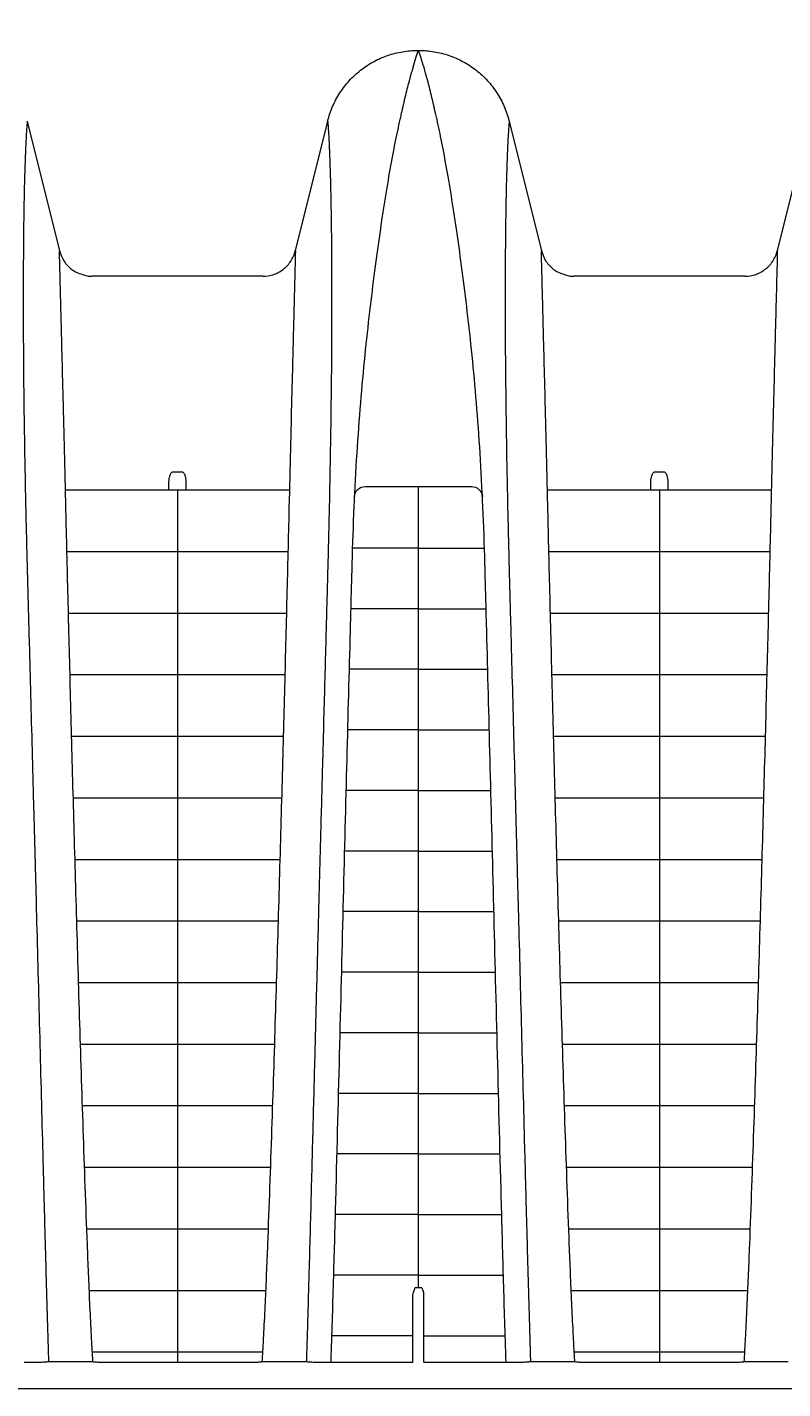
# Model space of a CAD drawing. Units: inches. Extents: x 19 to 233, y 10 to 319.
# Drawn here: x 48 to 57, y 51 to 67 of the extents above; entities that cross this region are included whole.
import ezdxf

# ---------------------------------------------------------------- set-up
doc = ezdxf.new("R2010")
doc.units = ezdxf.units.IN
doc.header["$MEASUREMENT"] = 0
doc.layers.add('Dimensions', color=7, linetype='Continuous')
doc.styles.get("Standard").update_dxf_attribs({"font": 'arial.ttf'})
doc.dimstyles.new('Civil-Metric', dxfattribs={"dimscale": 0, "dimtxt": 0.125, "dimasz": 2.75, "dimexe": 0.1, "dimexo": 0.1, "dimgap": 0.1, "dimtad": 0, "dimtih": 1, "dimtoh": 1, "dimdec": 1, "dimlfac": -1, "dimzin": 4, "dimdsep": 46, "dimlunit": 5, "dimtxsty": 'Standard', "dimcen": 0.125, "dimadec": 0, "dimazin": 2, "dimtfac": 0.75, "dimtdec": 1, "dimtofl": 0, "dimtmove": 0, "dimatfit": 3, "dimfxl": 1, "dimtolj": 1, "dimtzin": 0, "dimarcsym": 0})

# ---------------------------------------------------------------- blocks, each defined once
blk = doc.blocks.new('*D5')
at = {"layer": 'Defpoints', "color": 0, "transparency": 16777216}
for p in [(95.203, 72.723), (95.203, 66.572), (35.204, 66.361)]:
    blk.add_point(p, dxfattribs=at)
at = {"layer": 'Dimensions', "color": 0, "lineweight": -2, "transparency": 16777216}
for p, q in [((35.204, 67.361), (35.204, 74.223)), ((95.203, 67.572), (95.203, 74.223)), ((37.204, 72.723), (61.106, 72.723)), ((93.203, 72.723), (69.3, 72.723))]:
    blk.add_line(p, q, dxfattribs=at)
at = {"layer": 'Dimensions', "color": 0, "transparency": 16777216}
for points in [[(37.204, 73.056), (37.204, 72.39), (35.204, 72.723)], [(93.203, 73.056), (93.203, 72.39), (95.203, 72.723)]]:
    blk.add_solid(points, dxfattribs=at)
at = {"layer": 'Dimensions', "color": 0, "transparency": 16777216, "insert": (65.203, 72.723), "char_height": 0.1, "attachment_point": 5}
blk.add_mtext('\\A1;{\\H20x;60.0"}', dxfattribs=at)

msp = doc.modelspace()

# ---------------------------------------------------------------- linework, layer by layer
at = {"linetype": 'Continuous', "lineweight": 15}
for p, q in [((52.30106, 66.5865), (52.30889, 66.5865)), ((47.62447, 65.74124), (48.01131, 64.18973)), ((51.21923, 65.74125), (50.8324, 64.18973)), ((53.39072, 65.74124), (53.77756, 64.18973)), ((56.98548, 65.74125), (56.59865, 64.18973)), ((50.44428, 63.8865), (48.39943, 63.8865)), ((56.21053, 63.8865), (54.16568, 63.8865)), ((49.36842, 61.54819), (49.47528, 61.54819)), ((55.13467, 61.54821), (55.24153, 61.54821)), ((47.87936, 50.91222), (47.87938, 50.91222)), ((48.70004, 50.90334), (49.34848, 50.90334)), ((49.49522, 50.90334), (50.14367, 50.90334)), ((51.25578, 50.90356), (52.23887, 50.90356)), ((52.37107, 50.90356), (53.35417, 50.90356)), ((53.64561, 50.91222), (53.64563, 50.91222)), ((54.46629, 50.90334), (55.11473, 50.90334)), ((55.26147, 50.90334), (55.90992, 50.90334)), ((95.18321, 50.5865), (39.1823, 50.5865))]:
    msp.add_line(p, q, dxfattribs=at)
at = {"lineweight": 15}
for points in [[(51.53845, 61.25535, -0.38653449), (51.66882, 61.37214)], [(51.66882, 61.37214), (52.94114, 61.37214, -0.38675071), (53.07151, 61.25526)]]:
    msp.add_lwpolyline(points, format="xyb", dxfattribs=at)
for points in [[(52.30497, 51.79886), (52.30497, 61.37214)], [(48.08232, 61.33241), (50.76135, 61.33241)], [(49.42183, 61.33241), (49.42185, 50.90334)], [(53.84856, 61.33241), (56.5276, 61.33241)], [(55.18808, 61.33241), (55.1881, 50.90334)], [(48.09999, 60.59627), (50.74371, 60.59627)], [(52.30497, 60.63601), (51.51457, 60.63601)], [(52.30497, 60.63601), (53.09538, 60.63601)], [(53.86624, 60.59627), (56.50996, 60.59627)], [(52.30497, 59.91172), (51.4947, 59.91172)], [(52.30497, 59.91172), (53.11524, 59.91172)], [(48.11818, 59.86014), (50.72553, 59.86014)], [(53.88442, 59.86014), (56.49177, 59.86014)], [(48.13681, 59.124), (50.70689, 59.124)], [(52.30497, 59.18743), (51.47545, 59.18743)], [(52.30497, 59.18743), (53.13449, 59.18743)], [(53.90306, 59.124), (56.47314, 59.124)], [(52.30497, 58.46315), (51.45651, 58.46315)], [(52.30497, 58.46315), (53.15344, 58.46315)], [(48.15603, 58.38787), (50.68767, 58.38787)], [(53.92228, 58.38787), (56.45391, 58.38787)], [(48.17587, 57.65173), (50.66782, 57.65173)], [(52.30497, 57.73886), (51.43786, 57.73886)], [(52.30497, 57.73886), (53.17209, 57.73886)], [(53.94212, 57.65173), (56.43407, 57.65173)], [(52.30497, 57.01458), (51.41944, 57.01458)], [(52.30497, 57.01458), (53.1905, 57.01458)], [(48.19633, 56.9156), (50.64736, 56.9156)], [(53.96258, 56.9156), (56.41361, 56.9156)], [(48.21744, 56.17946), (50.62625, 56.17946)], [(52.30497, 56.29029), (51.40117, 56.29029)], [(52.30497, 56.29029), (53.20878, 56.29029)], [(53.98369, 56.17946), (56.39249, 56.17946)], [(52.30497, 55.56601), (51.38301, 55.56601)], [(52.30497, 55.56601), (53.22694, 55.56601)], [(48.23926, 55.44333), (50.60443, 55.44333)], [(54.00551, 55.44333), (56.37068, 55.44333)], [(48.26193, 54.7072), (50.58177, 54.7072)], [(52.30497, 54.84172), (51.36479, 54.84172)], [(52.30497, 54.84172), (53.24516, 54.84172)], [(54.02818, 54.7072), (56.34801, 54.7072)], [(52.30497, 54.11743), (51.34635, 54.11743)], [(52.30497, 54.11743), (53.2636, 54.11743)], [(48.28562, 53.97106), (50.55808, 53.97106)], [(54.05187, 53.97106), (56.32433, 53.97106)], [(52.30497, 53.39315), (51.32754, 53.39315)], [(52.30497, 53.39315), (53.28241, 53.39315)], [(48.31049, 53.23493), (50.53321, 53.23493)], [(54.07674, 53.23493), (56.29946, 53.23493)], [(52.30497, 52.66886), (51.30822, 52.66886)], [(52.30497, 52.66886), (53.30173, 52.66886)], [(48.33719, 52.49879), (50.50651, 52.49879)], [(54.10344, 52.49879), (56.27276, 52.49879)], [(52.30497, 51.94458), (51.28801, 51.94458)], [(52.30497, 51.94458), (53.32194, 51.94458)], [(48.36707, 51.76266), (50.47663, 51.76266)], [(52.26819, 51.79886), (52.34175, 51.79886)], [(54.13332, 51.76266), (56.24288, 51.76266)], [(52.23882, 51.22029), (51.26612, 51.22029)], [(52.37113, 51.22029), (53.34383, 51.22029)], [(48.40361, 51.02652), (50.4401, 51.02652)], [(54.16985, 51.02652), (56.20634, 51.02652)], [(49.34848, 50.90335), (49.49522, 50.90335)], [(55.11473, 50.90336), (55.26147, 50.90336)]]:
    msp.add_lwpolyline(points, dxfattribs=at)
at = {"linetype": 'Continuous', "lineweight": 15}
for points, knots in [([(51.21923, 65.74124), (51.23428, 65.80161), (51.25411, 65.85976), (51.30282, 65.97186), (51.33169, 66.02582), (51.38201, 66.1035), (51.40005, 66.12896), (51.43791, 66.17794), (51.45774, 66.2015), (51.51994, 66.26947), (51.56493, 66.31119), (51.63783, 66.36829), (51.66316, 66.38648), (51.71494, 66.42048), (51.74138, 66.43631), (51.82234, 66.48035), (51.87847, 66.50513), (51.96592, 66.53537), (51.99575, 66.54431), (52.05588, 66.55963), (52.08612, 66.56601), (52.17736, 66.58133), (52.23888, 66.5865), (52.3011, 66.5865)], [0, 0, 0, 0, 0.125, 0.125, 0.25, 0.25, 0.3125, 0.3125, 0.375, 0.375, 0.5, 0.5, 0.5625, 0.5625, 0.625, 0.625, 0.75, 0.75, 0.8125, 0.8125, 0.875, 0.875, 1, 1, 1, 1]), ([(52.30111, 66.5865), (52.30111, 66.5865), (52.30111, 66.58649), (52.30101, 66.58617), (52.30042, 66.58428), (52.29494, 66.56693), (52.28244, 66.52799), (52.24321, 66.39932), (52.21664, 66.30956), (52.17022, 66.13288), (52.1537, 66.06684), (52.13212, 65.97543), (52.12775, 65.9567), (52.12223, 65.93272), (52.12112, 65.92781), (52.11946, 65.92069), (52.11891, 65.91854), (52.11781, 65.91409), (52.11726, 65.91176), (52.11615, 65.9069), (52.11559, 65.90436), (52.11448, 65.89908), (52.11394, 65.8964), (52.11311, 65.89172), (52.11272, 65.88946), (52.11176, 65.88451), (52.11122, 65.88192), (52.10948, 65.87435), (52.10814, 65.86936), (52.10546, 65.85941), (52.10418, 65.85459), (52.10065, 65.84), (52.09849, 65.83012), (52.09171, 65.8001), (52.08709, 65.77957), (52.04492, 65.59018), (52.0045, 65.39165), (51.94394, 65.05072), (51.92367, 64.92986), (51.88297, 64.67382), (51.86254, 64.53863), (51.80102, 64.11179), (51.75958, 63.80063), (51.70019, 63.29461), (51.6809, 63.11923), (51.64418, 62.75545), (51.62676, 62.56706), (51.57857, 61.98297), (51.55198, 61.56907), (51.52305, 60.90948), (51.51554, 60.68309), (51.50292, 60.21749), (51.49649, 59.97861), (51.47695, 59.24639), (51.46355, 58.7364), (51.43613, 57.67371), (51.42214, 57.12211), (51.39353, 55.98725), (51.37899, 55.40297), (51.3488, 54.20875), (51.33314, 53.59881), (51.30833, 52.67066), (51.29987, 52.35904), (51.28197, 51.73231), (51.27253, 51.41719), (51.26018, 51.03512), (51.25802, 50.96936), (51.25579, 50.90356)], [0.000003569, 0.000003569, 0.000003569, 0.000003569, 0.001560831, 0.001560831, 0.01874836, 0.01874836, 0.087498475, 0.087498475, 0.156248589, 0.156248589, 0.190623647, 0.190623647, 0.199217411, 0.199217411, 0.201365852, 0.201365852, 0.202440073, 0.202440073, 0.203514293, 0.203514293, 0.204588514, 0.204588514, 0.205662735, 0.205662735, 0.206736955, 0.206736955, 0.207811176, 0.207811176, 0.209959617, 0.209959617, 0.212108058, 0.212108058, 0.21640494, 0.21640494, 0.224998704, 0.224998704, 0.293748819, 0.293748819, 0.328123877, 0.328123877, 0.362498934, 0.362498934, 0.431249049, 0.431249049, 0.465624107, 0.465624107, 0.499999164, 0.499999164, 0.568749279, 0.568749279, 0.603124337, 0.603124337, 0.637499394, 0.637499394, 0.706249509, 0.706249509, 0.774999624, 0.774999624, 0.843749739, 0.843749739, 0.912499854, 0.912499854, 0.946874911, 0.946874911, 0.981249969, 0.981249969, 0.988388987, 0.988388987, 0.988388987, 0.988388987]), ([(52.30884, 66.5865), (52.37106, 66.5865), (52.4324, 66.58133), (52.55339, 66.56108), (52.61304, 66.54601), (52.7012, 66.51565), (52.73005, 66.50433), (52.78642, 66.47951), (52.81399, 66.46598), (52.89484, 66.42207), (52.94631, 66.38841), (53.01972, 66.33106), (53.04339, 66.31091), (53.08873, 66.26896), (53.11047, 66.2471), (53.15211, 66.20162), (53.172, 66.178), (53.2099, 66.12897), (53.22794, 66.10351), (53.27825, 66.02583), (53.30713, 65.97187), (53.35585, 65.85977), (53.37567, 65.80161), (53.39072, 65.74124)], [0, 0, 0, 0, 0.125, 0.125, 0.25, 0.25, 0.3125, 0.3125, 0.375, 0.375, 0.5, 0.5, 0.5625, 0.5625, 0.625, 0.625, 0.6875, 0.6875, 0.75, 0.75, 0.875, 0.875, 1, 1, 1, 1]), ([(53.35417, 50.90356), (53.35194, 50.96936), (53.34978, 51.03512), (53.33742, 51.41719), (53.31854, 52.04742), (53.30163, 52.67066), (53.27681, 53.59881), (53.24551, 54.8187), (53.21643, 55.98725), (53.18781, 57.12211), (53.17382, 57.67371), (53.1464, 58.7364), (53.13301, 59.24639), (53.11347, 59.97861), (53.10704, 60.21749), (53.09441, 60.68309), (53.08691, 60.90948), (53.05798, 61.56907), (53.03138, 61.98297), (52.9832, 62.56706), (52.94835, 62.94384), (52.90977, 63.29461), (52.85037, 63.80063), (52.80894, 64.11179), (52.74741, 64.53863), (52.70655, 64.809), (52.66602, 65.05072), (52.60546, 65.39165), (52.56503, 65.59018), (52.52287, 65.77957), (52.51586, 65.81037), (52.50931, 65.84), (52.50578, 65.85459), (52.5045, 65.85941), (52.50182, 65.86936), (52.50048, 65.87435), (52.49873, 65.88192), (52.49819, 65.88451), (52.49724, 65.88946), (52.49684, 65.89172), (52.49601, 65.8964), (52.49548, 65.89908), (52.49436, 65.90436), (52.49325, 65.90944), (52.49159, 65.91641), (52.49049, 65.92069), (52.48883, 65.92781), (52.48772, 65.93272), (52.4822, 65.9567), (52.46038, 66.05034), (52.43974, 66.13288), (52.39331, 66.30956), (52.36674, 66.39932), (52.32752, 66.52799), (52.3119, 66.57669), (52.30894, 66.58617), (52.30885, 66.58649), (52.30885, 66.5865), (52.30884, 66.5865)], [0.000003569, 0.000003569, 0.000003569, 0.000003569, 0.007142588, 0.007142588, 0.041517645, 0.075892703, 0.075892703, 0.144642818, 0.213392933, 0.213392933, 0.282143048, 0.282143048, 0.350893163, 0.350893163, 0.38526822, 0.38526822, 0.419643278, 0.419643278, 0.488393392, 0.488393392, 0.52276845, 0.557143507, 0.557143507, 0.625893622, 0.625893622, 0.66026868, 0.694643737, 0.694643737, 0.763393852, 0.763393852, 0.771987617, 0.776284499, 0.776284499, 0.77843294, 0.77843294, 0.780581381, 0.780581381, 0.781655601, 0.781655601, 0.782729822, 0.782729822, 0.783804043, 0.783804043, 0.784878263, 0.785952484, 0.787026704, 0.787026704, 0.789175145, 0.789175145, 0.79776891, 0.832143967, 0.832143967, 0.900894082, 0.900894082, 0.969644197, 0.986831726, 0.986831726, 0.988388987, 0.988388987, 0.988388987, 0.988388987]), ([(47.62447, 65.74124), (47.62448, 65.74122), (47.62449, 65.74118), (47.62451, 65.74109), (47.62453, 65.74093), (47.62455, 65.74058), (47.62449, 65.73977), (47.62409, 65.73726), (47.62342, 65.72913), (47.62206, 65.71196), (47.6195, 65.67928), (47.61498, 65.61491), (47.6099, 65.52518), (47.60567, 65.43523), (47.60326, 65.37743), (47.60169, 65.33576), (47.60092, 65.31426), (47.60025, 65.29596), (47.59969, 65.2811), (47.59933, 65.27174), (47.59907, 65.26408), (47.59881, 65.2563), (47.59848, 65.24574), (47.59812, 65.23376), (47.59774, 65.22133), (47.59736, 65.21053), (47.59681, 65.19515), (47.59584, 65.1686), (47.59454, 65.1272), (47.59247, 65.05754), (47.58898, 64.92611), (47.58453, 64.71097), (47.58043, 64.4103), (47.57772, 64.08346), (47.57635, 63.70671), (47.5768, 63.25105), (47.58051, 62.67928), (47.5888, 62.01399), (47.59918, 61.43998), (47.60895, 60.9959), (47.61585, 60.70746), (47.62211, 60.46218), (47.62737, 60.26331), (47.63274, 60.06281), (47.63962, 59.80942), (47.65069, 59.39895), (47.66484, 58.87277), (47.68206, 58.23217), (47.70065, 57.5397), (47.71833, 56.87869), (47.74225, 55.97886), (47.77117, 54.87398), (47.80194, 53.70264), (47.82716, 52.75349), (47.84327, 52.1556), (47.85678, 51.67479), (47.86551, 51.37331), (47.8727, 51.13163), (47.87673, 50.99802), (47.87899, 50.92485), (47.87938, 50.91222)], [0, 0, 0, 0, 0.00049355, 0.00098902, 0.00197992, 0.00396151, 0.007924, 0.0158471, 0.03169206, 0.04409538, 0.06338235, 0.09507187, 0.12676086, 0.14260711, 0.15845307, 0.16241031, 0.16637566, 0.17033694, 0.17231642, 0.17429824, 0.1752883, 0.17627924, 0.17825947, 0.1805499, 0.18222072, 0.18462302, 0.18618199, 0.19014326, 0.19806595, 0.20598861, 0.22183335, 0.25352226, 0.28521361, 0.31691471, 0.34475139, 0.38031785, 0.42167135, 0.46393895, 0.50711234, 0.52296101, 0.53880737, 0.55465268, 0.56257544, 0.57049852, 0.58634557, 0.60219341, 0.63388942, 0.66616725, 0.69727973, 0.73472283, 0.76066965, 0.82405307, 0.88743208, 0.91912222, 0.95081229, 0.96665729, 0.98250235, 0.9904279, 0.99834742, 1, 1, 1, 1]), ([(51.21923, 65.74125), (51.21923, 65.74124), (51.21923, 65.74113), (51.21956, 65.73737), (51.22137, 65.71603), (51.22482, 65.67069), (51.2287, 65.61326), (51.2324, 65.55071), (51.23533, 65.49309), (51.23723, 65.4517), (51.23798, 65.43486), (51.23874, 65.41744), (51.23949, 65.39944), (51.24025, 65.38086), (51.24101, 65.36168), (51.24178, 65.3419), (51.24254, 65.32151), (51.24331, 65.30052), (51.24407, 65.27889), (51.24484, 65.25671), (51.24562, 65.23343), (51.24638, 65.21146), (51.24716, 65.18865), (51.24793, 65.16519), (51.24894, 65.13387), (51.25021, 65.09281), (51.25172, 65.03962), (51.25326, 64.98028), (51.25483, 64.91426), (51.25641, 64.841), (51.25798, 64.75989), (51.26103, 64.58332), (51.26398, 64.34279), (51.26655, 63.97904), (51.26741, 63.62149), (51.26647, 63.1737), (51.26318, 62.70239), (51.25692, 62.16617), (51.24761, 61.5985), (51.23698, 61.08636), (51.22664, 60.65669), (51.21948, 60.38254), (51.21347, 60.15834), (51.20899, 59.99102), (51.20399, 59.80504), (51.1922, 59.36677), (51.17685, 58.7968), (51.15549, 58.00462), (51.13582, 57.27045), (51.11336, 56.42816), (51.09116, 55.58981), (51.06799, 54.70879), (51.0448, 53.8229), (51.02474, 53.06043), (51.00828, 52.44788), (50.99647, 52.01522), (50.98576, 51.63431), (50.9767, 51.32165), (50.97037, 51.10923), (50.96641, 50.97919), (50.96502, 50.93418), (50.96435, 50.91222)], [0, 0, 0, 0, 0.00135927, 0.01625092, 0.04533354, 0.07543104, 0.09395034, 0.11373865, 0.13484155, 0.13858996, 0.14234571, 0.14610914, 0.14988056, 0.15366034, 0.15744881, 0.16124631, 0.16505321, 0.16886985, 0.17269661, 0.17653382, 0.18038156, 0.18423861, 0.18809965, 0.19196397, 0.19583191, 0.20316896, 0.2109749, 0.21925336, 0.22800893, 0.23724732, 0.24697546, 0.2572017, 0.29775565, 0.32044331, 0.35593855, 0.38589677, 0.42114575, 0.45361993, 0.48925759, 0.52376278, 0.54106133, 0.55993032, 0.56780774, 0.5765804, 0.5862543, 0.59683639, 0.64442938, 0.6725086, 0.71377978, 0.7506459, 0.79199295, 0.83067042, 0.87162385, 0.91205033, 0.93278962, 0.95303823, 0.96928272, 0.9829771, 0.99411095, 0.99712706, 1, 1, 1, 1]), ([(53.39072, 65.74124), (53.39073, 65.74122), (53.39074, 65.74118), (53.39076, 65.74109), (53.39078, 65.74093), (53.3908, 65.74058), (53.39074, 65.73977), (53.39034, 65.73726), (53.38967, 65.72913), (53.38831, 65.71196), (53.38575, 65.67928), (53.38123, 65.61491), (53.37615, 65.52518), (53.37192, 65.43523), (53.36951, 65.37743), (53.36794, 65.33576), (53.36717, 65.31426), (53.3665, 65.29596), (53.36594, 65.2811), (53.36558, 65.27174), (53.36532, 65.26408), (53.36506, 65.2563), (53.36473, 65.24574), (53.36437, 65.23376), (53.36399, 65.22133), (53.36361, 65.21053), (53.36306, 65.19515), (53.36209, 65.1686), (53.36079, 65.1272), (53.35872, 65.05754), (53.35523, 64.92611), (53.35078, 64.71097), (53.34668, 64.4103), (53.34397, 64.08346), (53.3426, 63.70671), (53.34305, 63.25105), (53.34676, 62.67928), (53.35505, 62.01399), (53.36543, 61.43998), (53.3752, 60.9959), (53.3821, 60.70746), (53.38836, 60.46218), (53.39362, 60.26331), (53.39899, 60.06281), (53.40587, 59.80942), (53.41694, 59.39895), (53.43109, 58.87277), (53.44831, 58.23217), (53.4669, 57.5397), (53.48458, 56.87869), (53.5085, 55.97886), (53.53742, 54.87398), (53.56819, 53.70264), (53.59341, 52.75349), (53.60952, 52.1556), (53.62303, 51.67479), (53.63176, 51.37331), (53.63895, 51.13163), (53.64298, 50.99802), (53.64524, 50.92485), (53.64563, 50.91222)], [0, 0, 0, 0, 0.00049355, 0.00098902, 0.00197992, 0.00396151, 0.007924, 0.0158471, 0.03169206, 0.04409538, 0.06338235, 0.09507187, 0.12676086, 0.14260711, 0.15845307, 0.16241031, 0.16637566, 0.17033694, 0.17231642, 0.17429824, 0.1752883, 0.17627924, 0.17825947, 0.1805499, 0.18222072, 0.18462302, 0.18618199, 0.19014326, 0.19806595, 0.20598861, 0.22183335, 0.25352226, 0.28521361, 0.31691471, 0.34475139, 0.38031785, 0.42167135, 0.46393895, 0.50711234, 0.52296101, 0.53880737, 0.55465268, 0.56257544, 0.57049852, 0.58634557, 0.60219341, 0.63388942, 0.66616725, 0.69727973, 0.73472283, 0.76066965, 0.82405307, 0.88743208, 0.91912222, 0.95081229, 0.96665729, 0.98250235, 0.9904279, 0.99834742, 1, 1, 1, 1]), ([(48.08949, 61.03361), (48.08365, 61.27785), (48.0781, 61.51157), (48.07, 61.84311), (48.06734, 61.9503), (48.06218, 62.15774), (48.05967, 62.25804), (48.04749, 62.7424), (48.03888, 63.07556), (48.03084, 63.38368), (48.02997, 63.41699), (48.02828, 63.48175), (48.02746, 63.5132), (48.02587, 63.57406), (48.02511, 63.60346), (48.02364, 63.66007), (48.02293, 63.6873), (48.01953, 63.81812), (48.01727, 63.90569), (48.01382, 64.04661), (48.01262, 64.09999), (48.01155, 64.1537), (48.01132, 64.16721), (48.01116, 64.18075), (48.01114, 64.18414), (48.01117, 64.18865), (48.01121, 64.18976), (48.01131, 64.18973)], [0, 0, 0, 0, 0.125, 0.125, 0.1875, 0.1875, 0.25, 0.25, 0.5, 0.5, 0.53125, 0.53125, 0.5625, 0.5625, 0.59375, 0.59375, 0.625, 0.625, 0.75, 0.75, 0.875, 0.875, 0.9375, 0.9375, 0.96875, 0.96875, 1, 1, 1, 1]), ([(48.01131, 64.18973), (48.02642, 64.14707), (48.05664, 64.06175), (48.13651, 63.98075), (48.21386, 63.9278), (48.26088, 63.91526), (48.28715, 63.90825)], [0, 0, 0, 0, 0.32496649, 0.64993297, 0.80438608, 1, 1, 1, 1]), ([(50.44428, 63.8865), (50.48884, 63.8865), (50.53217, 63.89374), (50.59531, 63.91544), (50.6157, 63.92441), (50.65482, 63.94566), (50.67323, 63.95777), (50.70784, 63.98481), (50.72405, 63.99975), (50.75416, 64.03259), (50.76765, 64.05004), (50.79159, 64.08686), (50.80206, 64.10625), (50.81984, 64.14705), (50.82701, 64.16811), (50.8324, 64.18973)], [0, 0, 0, 0, 0.25, 0.25, 0.375, 0.375, 0.5, 0.5, 0.625, 0.625, 0.75, 0.75, 0.875, 0.875, 1, 1, 1, 1]), ([(50.8324, 64.18973), (50.83245, 64.18975), (50.83247, 64.18948), (50.83253, 64.18836), (50.83257, 64.18581), (50.83255, 64.18067), (50.83239, 64.16697), (50.83215, 64.15327), (50.83107, 64.09894), (50.82986, 64.04505), (50.8264, 63.90359), (50.82302, 63.77212), (50.81861, 63.60318), (50.81544, 63.48228), (50.81375, 63.41774), (50.81017, 63.28019), (50.80827, 63.20717), (50.80431, 63.05413), (50.80224, 62.97407), (50.7958, 62.72363), (50.7912, 62.54299), (50.77663, 61.96217), (50.76592, 61.52313), (50.75422, 61.03361)], [0, 0, 0, 0, 0.015625, 0.015625, 0.03125, 0.0625, 0.0625, 0.125, 0.125, 0.25, 0.25, 0.375, 0.4375, 0.4375, 0.5, 0.5, 0.5625, 0.5625, 0.625, 0.625, 0.75, 0.75, 1, 1, 1, 1]), ([(53.85574, 61.03361), (53.8499, 61.27785), (53.84435, 61.51157), (53.83625, 61.84311), (53.83359, 61.9503), (53.82843, 62.15774), (53.82592, 62.25804), (53.81374, 62.7424), (53.80513, 63.07556), (53.79709, 63.38368), (53.79622, 63.41699), (53.79453, 63.48175), (53.79371, 63.5132), (53.79212, 63.57406), (53.79136, 63.60346), (53.78989, 63.66007), (53.78918, 63.6873), (53.78578, 63.81812), (53.78352, 63.90569), (53.78007, 64.04661), (53.77887, 64.09999), (53.7778, 64.1537), (53.77757, 64.16721), (53.77741, 64.18075), (53.77739, 64.18414), (53.77742, 64.18865), (53.77746, 64.18976), (53.77756, 64.18973)], [0, 0, 0, 0, 0.125, 0.125, 0.1875, 0.1875, 0.25, 0.25, 0.5, 0.5, 0.53125, 0.53125, 0.5625, 0.5625, 0.59375, 0.59375, 0.625, 0.625, 0.75, 0.75, 0.875, 0.875, 0.9375, 0.9375, 0.96875, 0.96875, 1, 1, 1, 1]), ([(53.77756, 64.18973), (53.79267, 64.14707), (53.82289, 64.06175), (53.90276, 63.98075), (53.98011, 63.9278), (54.02713, 63.91526), (54.0534, 63.90825)], [0, 0, 0, 0, 0.32496649, 0.64993297, 0.80438608, 1, 1, 1, 1]), ([(56.21053, 63.8865), (56.25509, 63.8865), (56.29842, 63.89374), (56.36156, 63.91544), (56.38195, 63.92441), (56.42107, 63.94566), (56.43948, 63.95777), (56.47409, 63.98481), (56.4903, 63.99975), (56.52041, 64.03259), (56.5339, 64.05004), (56.55784, 64.08686), (56.56831, 64.10625), (56.58609, 64.14705), (56.59326, 64.16811), (56.59865, 64.18973)], [0, 0, 0, 0, 0.25, 0.25, 0.375, 0.375, 0.5, 0.5, 0.625, 0.625, 0.75, 0.75, 0.875, 0.875, 1, 1, 1, 1]), ([(56.59865, 64.18973), (56.5987, 64.18975), (56.59872, 64.18948), (56.59878, 64.18836), (56.59882, 64.18581), (56.5988, 64.18067), (56.59864, 64.16697), (56.5984, 64.15327), (56.59732, 64.09894), (56.59611, 64.04505), (56.59265, 63.90359), (56.58927, 63.77212), (56.58486, 63.60318), (56.58169, 63.48228), (56.58, 63.41774), (56.57642, 63.28019), (56.57452, 63.20717), (56.57056, 63.05413), (56.56849, 62.97407), (56.56205, 62.72363), (56.55745, 62.54299), (56.54288, 61.96217), (56.53217, 61.52313), (56.52047, 61.03361)], [0, 0, 0, 0, 0.015625, 0.015625, 0.03125, 0.0625, 0.0625, 0.125, 0.125, 0.25, 0.25, 0.375, 0.4375, 0.4375, 0.5, 0.5, 0.5625, 0.5625, 0.625, 0.625, 0.75, 0.75, 1, 1, 1, 1]), ([(48.28715, 63.90825), (48.30384, 63.9016), (48.33983, 63.88725), (48.37863, 63.88676), (48.39943, 63.8865)], [0, 0, 0, 0, 0.46393932, 1, 1, 1, 1]), ([(54.0534, 63.90825), (54.07009, 63.9016), (54.10608, 63.88725), (54.14488, 63.88676), (54.16568, 63.8865)], [0, 0, 0, 0, 0.46393933, 1, 1, 1, 1]), ([(49.31951, 61.41252), (49.31951, 61.42462), (49.3201, 61.43667), (49.32255, 61.46067), (49.32438, 61.4726), (49.32974, 61.49618), (49.33315, 61.50786), (49.34104, 61.52503), (49.34412, 61.53075), (49.35047, 61.53877), (49.35289, 61.54141), (49.35761, 61.54487), (49.35938, 61.54595), (49.36351, 61.54762), (49.3659, 61.54819), (49.36842, 61.54819)], [0, 0, 0, 0, 0.25, 0.25, 0.5, 0.5, 0.75, 0.75, 0.875, 0.875, 0.9375, 0.9375, 0.96875, 0.96875, 1, 1, 1, 1]), ([(49.47528, 61.54819), (49.47779, 61.54819), (49.4802, 61.54762), (49.48433, 61.54595), (49.4861, 61.54487), (49.4908, 61.54142), (49.49323, 61.53878), (49.49963, 61.53068), (49.50268, 61.525), (49.51053, 61.5079), (49.51395, 61.49622), (49.51932, 61.47259), (49.52116, 61.46064), (49.5236, 61.43667), (49.52419, 61.42462), (49.5242, 61.41252)], [0, 0, 0, 0, 0.03125, 0.03125, 0.0625, 0.0625, 0.125, 0.125, 0.25, 0.25, 0.5, 0.5, 0.75, 0.75, 1, 1, 1, 1]), ([(55.08576, 61.41254), (55.08576, 61.42464), (55.08635, 61.43669), (55.08879, 61.46069), (55.09063, 61.47262), (55.09599, 61.4962), (55.0994, 61.50787), (55.10729, 61.52505), (55.11037, 61.53077), (55.11672, 61.53879), (55.11914, 61.54143), (55.12386, 61.54489), (55.12563, 61.54597), (55.12975, 61.54764), (55.13215, 61.54821), (55.13467, 61.54821)], [0, 0, 0, 0, 0.25, 0.25, 0.5, 0.5, 0.75, 0.75, 0.875, 0.875, 0.9375, 0.9375, 0.96875, 0.96875, 1, 1, 1, 1]), ([(55.24153, 61.54821), (55.24404, 61.54821), (55.24645, 61.54764), (55.25058, 61.54597), (55.25235, 61.54489), (55.25704, 61.54144), (55.25948, 61.5388), (55.26588, 61.5307), (55.26893, 61.52502), (55.27678, 61.50792), (55.2802, 61.49624), (55.28557, 61.47261), (55.28741, 61.46066), (55.28985, 61.43669), (55.29044, 61.42464), (55.29044, 61.41254)], [0, 0, 0, 0, 0.03125, 0.03125, 0.0625, 0.0625, 0.125, 0.125, 0.25, 0.25, 0.5, 0.5, 0.75, 0.75, 1, 1, 1, 1]), ([(49.31949, 61.33241), (49.3195, 61.34466), (49.3195, 61.35688), (49.3195, 61.36906), (49.31951, 61.3836), (49.31951, 61.39809), (49.31951, 61.41252)], [0.00003500257, 0.00003500257, 0.00003500257, 0.00003500257, 0.00152400463, 0.00152400463, 0.00152400463, 0.00330125076, 0.00330125076, 0.00330125076, 0.00330125076]), ([(49.5242, 61.41252), (49.5242, 61.40015), (49.5242, 61.38773), (49.5242, 61.37527), (49.5242, 61.36104), (49.52421, 61.34675), (49.52421, 61.33241)], [0, 0, 0, 0, 0.00152400465, 0.00152400465, 0.00152400465, 0.00326624813, 0.00326624813, 0.00326624813, 0.00326624813]), ([(55.08574, 61.33243), (55.08575, 61.34468), (55.08575, 61.3569), (55.08575, 61.36908), (55.08576, 61.38362), (55.08576, 61.39811), (55.08576, 61.41254)], [0.00003500257, 0.00003500257, 0.00003500257, 0.00003500257, 0.00152400463, 0.00152400463, 0.00152400463, 0.00330125076, 0.00330125076, 0.00330125076, 0.00330125076]), ([(55.29044, 61.41254), (55.29044, 61.40017), (55.29045, 61.38775), (55.29045, 61.37529), (55.29045, 61.36105), (55.29046, 61.34677), (55.29046, 61.33243)], [0, 0, 0, 0, 0.00152400465, 0.00152400465, 0.00152400465, 0.00326624813, 0.00326624813, 0.00326624813, 0.00326624813]), ([(48.41038, 50.91087), (48.40682, 50.96941), (48.40348, 51.02814), (48.39695, 51.14572), (48.39381, 51.20444), (48.3847, 51.38041), (48.37906, 51.49744), (48.36305, 51.84772), (48.35351, 52.08013), (48.32627, 52.77422), (48.31034, 53.23265), (48.27985, 54.14033), (48.25828, 54.81426), (48.23823, 55.47681), (48.22515, 55.91586), (48.21875, 56.13403), (48.20621, 56.56778), (48.20006, 56.78337), (48.18807, 57.20936), (48.18223, 57.41978), (48.16516, 58.04293), (48.15437, 58.44758), (48.13393, 59.23268), (48.12433, 59.6131), (48.10607, 60.34585), (48.09743, 60.6982), (48.08949, 61.03361)], [0, 0, 0, 0, 0.015625, 0.015625, 0.03125, 0.03125, 0.0625, 0.0625, 0.125, 0.125, 0.25, 0.25, 0.375, 0.4375, 0.4375, 0.5, 0.5, 0.5625, 0.5625, 0.625, 0.625, 0.75, 0.75, 0.875, 0.875, 1, 1, 1, 1]), ([(50.75422, 61.03361), (50.74628, 60.69834), (50.73763, 60.34578), (50.71935, 59.61182), (50.70972, 59.23042), (50.68921, 58.44258), (50.67837, 58.03617), (50.66121, 57.40976), (50.65533, 57.1981), (50.64333, 56.77182), (50.63721, 56.55727), (50.61845, 55.90909), (50.60544, 55.4712), (50.57809, 54.58502), (50.56374, 54.1367), (50.5333, 53.23064), (50.51738, 52.77285), (50.49017, 52.07947), (50.48064, 51.84725), (50.46464, 51.49719), (50.459, 51.38022), (50.44989, 51.20434), (50.44675, 51.14565), (50.44022, 51.02811), (50.43688, 50.96939), (50.43333, 50.91087)], [0, 0, 0, 0, 0.125, 0.125, 0.25, 0.25, 0.375, 0.375, 0.4375, 0.4375, 0.5, 0.5, 0.625, 0.625, 0.75, 0.75, 0.875, 0.875, 0.9375, 0.9375, 0.96875, 0.96875, 0.984375, 0.984375, 1, 1, 1, 1]), ([(54.17663, 50.91087), (54.17307, 50.96941), (54.16973, 51.02814), (54.1632, 51.14572), (54.16006, 51.20444), (54.15095, 51.38041), (54.14531, 51.49744), (54.1293, 51.84772), (54.11976, 52.08013), (54.09252, 52.77422), (54.07659, 53.23265), (54.0461, 54.14033), (54.02453, 54.81426), (54.00448, 55.47681), (53.9914, 55.91586), (53.985, 56.13403), (53.97246, 56.56778), (53.96631, 56.78337), (53.95432, 57.20936), (53.94848, 57.41978), (53.93141, 58.04293), (53.92062, 58.44758), (53.90018, 59.23268), (53.89058, 59.6131), (53.87232, 60.34585), (53.86368, 60.6982), (53.85574, 61.03361)], [0, 0, 0, 0, 0.015625, 0.015625, 0.03125, 0.03125, 0.0625, 0.0625, 0.125, 0.125, 0.25, 0.25, 0.375, 0.4375, 0.4375, 0.5, 0.5, 0.5625, 0.5625, 0.625, 0.625, 0.75, 0.75, 0.875, 0.875, 1, 1, 1, 1]), ([(56.52047, 61.03361), (56.51253, 60.69834), (56.50388, 60.34578), (56.4856, 59.61182), (56.47597, 59.23042), (56.45546, 58.44258), (56.44462, 58.03617), (56.42746, 57.40976), (56.42158, 57.1981), (56.40958, 56.77182), (56.40346, 56.55727), (56.3847, 55.90909), (56.37169, 55.4712), (56.34434, 54.58502), (56.32999, 54.1367), (56.29955, 53.23064), (56.28363, 52.77285), (56.25642, 52.07947), (56.24689, 51.84725), (56.23089, 51.49719), (56.22525, 51.38022), (56.21614, 51.20434), (56.213, 51.14565), (56.20647, 51.02811), (56.20313, 50.96939), (56.19958, 50.91087)], [0, 0, 0, 0, 0.125, 0.125, 0.25, 0.25, 0.375, 0.375, 0.4375, 0.4375, 0.5, 0.5, 0.625, 0.625, 0.75, 0.75, 0.875, 0.875, 0.9375, 0.9375, 0.96875, 0.96875, 0.984375, 0.984375, 1, 1, 1, 1]), ([(52.26819, 51.79886), (52.26806, 51.79886), (52.268, 51.79872), (52.26786, 51.79851), (52.2678, 51.79841), (52.26763, 51.79809), (52.26751, 51.79788), (52.26717, 51.79724), (52.26695, 51.79681), (52.26629, 51.79552), (52.26585, 51.79466), (52.26453, 51.79208), (52.26366, 51.79036), (52.26105, 51.78518), (52.25934, 51.78171), (52.25436, 51.77126), (52.25122, 51.76423), (52.24569, 51.74988), (52.24329, 51.74252), (52.23982, 51.72755), (52.23874, 51.71998), (52.23874, 51.71225)], [0, 0, 0, 0, 0.00390625, 0.00390625, 0.0078125, 0.0078125, 0.015625, 0.015625, 0.03125, 0.03125, 0.0625, 0.0625, 0.125, 0.125, 0.25, 0.25, 0.5, 0.5, 0.75, 0.75, 1, 1, 1, 1]), ([(52.3712, 51.71225), (52.3712, 51.71999), (52.37012, 51.72753), (52.36668, 51.74241), (52.36429, 51.74976), (52.35876, 51.76415), (52.35561, 51.77122), (52.35061, 51.78169), (52.3489, 51.78516), (52.34629, 51.79034), (52.34542, 51.79207), (52.3441, 51.79466), (52.34366, 51.79552), (52.34299, 51.79681), (52.34277, 51.79724), (52.34243, 51.79788), (52.34232, 51.79809), (52.34214, 51.79841), (52.34208, 51.79851), (52.34194, 51.79872), (52.34188, 51.79886), (52.34175, 51.79886)], [0, 0, 0, 0, 0.25, 0.25, 0.5, 0.5, 0.75, 0.75, 0.875, 0.875, 0.9375, 0.9375, 0.96875, 0.96875, 0.984375, 0.984375, 0.9921875, 0.9921875, 0.99609375, 0.99609375, 1, 1, 1, 1]), ([(47.58792, 50.90356), (47.60528, 50.90348), (47.62239, 50.90345), (47.64769, 50.90352), (47.65607, 50.90355), (47.6727, 50.90365), (47.68099, 50.90372), (47.70525, 50.90397), (47.72068, 50.9042), (47.74277, 50.90463), (47.74996, 50.90478), (47.76397, 50.90512), (47.77083, 50.90531), (47.79048, 50.90591), (47.80246, 50.90634), (47.82428, 50.90732), (47.83418, 50.90785), (47.85153, 50.909), (47.85888, 50.9096), (47.868, 50.91055), (47.87073, 50.91088), (47.87433, 50.91137), (47.87545, 50.91154), (47.87754, 50.91187), (47.8785, 50.91205), (47.87936, 50.91222)], [0, 0, 0, 0, 0.125, 0.125, 0.1875, 0.1875, 0.25, 0.25, 0.375, 0.375, 0.4375, 0.4375, 0.5, 0.5, 0.625, 0.625, 0.75, 0.75, 0.875, 0.875, 0.9375, 0.9375, 0.96875, 0.96875, 1, 1, 1, 1]), ([(47.87938, 50.91222), (47.96877, 50.91211), (48.05711, 50.91187), (48.23346, 50.91133), (48.32142, 50.91103), (48.41041, 50.91086)], [0, 0, 0, 0, 0.5, 0.5, 1, 1, 1, 1]), ([(48.41038, 50.91085), (48.41393, 50.91018), (48.41884, 50.90954), (48.43115, 50.90833), (48.43856, 50.90775), (48.45164, 50.90695), (48.45634, 50.90669), (48.46624, 50.90619), (48.47145, 50.90596), (48.48788, 50.90529), (48.49988, 50.90489), (48.5195, 50.90438), (48.52631, 50.90422), (48.54021, 50.90393), (48.54734, 50.9038), (48.56926, 50.90346), (48.58456, 50.90329), (48.6166, 50.90309), (48.63301, 50.90305), (48.66619, 50.90309), (48.68303, 50.90318), (48.7001, 50.90334)], [0, 0, 0, 0, 0.125, 0.125, 0.25, 0.25, 0.3125, 0.3125, 0.375, 0.375, 0.5, 0.5, 0.5625, 0.5625, 0.625, 0.625, 0.75, 0.75, 0.875, 0.875, 1, 1, 1, 1]), ([(50.1436, 50.90334), (50.14782, 50.9033), (50.15214, 50.90326), (50.16062, 50.9032), (50.16485, 50.90318), (50.17749, 50.90311), (50.18585, 50.90308), (50.21076, 50.90305), (50.2272, 50.90309), (50.25925, 50.9033), (50.27455, 50.90346), (50.30375, 50.90392), (50.31771, 50.9042), (50.35703, 50.90524), (50.37892, 50.90614), (50.4052, 50.90776), (50.41262, 50.90833), (50.42183, 50.90924), (50.42458, 50.90955), (50.42823, 50.91003), (50.42936, 50.91019), (50.43147, 50.91052), (50.43245, 50.91069), (50.43332, 50.91085)], [0, 0, 0, 0, 0.03125, 0.03125, 0.0625, 0.0625, 0.125, 0.125, 0.25, 0.25, 0.375, 0.375, 0.5, 0.5, 0.75, 0.75, 0.875, 0.875, 0.9375, 0.9375, 0.96875, 0.96875, 1, 1, 1, 1]), ([(50.4333, 50.91086), (50.52229, 50.91103), (50.61025, 50.91133), (50.78661, 50.91187), (50.87495, 50.91211), (50.96435, 50.91222)], [0, 0, 0, 0, 0.5, 0.5, 1, 1, 1, 1]), ([(50.96434, 50.91222), (50.97131, 50.91084), (50.98339, 50.90959), (51.01811, 50.90728), (51.03997, 50.90631), (51.07949, 50.90511), (51.09345, 50.90477), (51.12291, 50.9042), (51.13851, 50.90397), (51.17094, 50.90364), (51.18748, 50.90354), (51.22118, 50.90345), (51.23843, 50.90348), (51.25579, 50.90356)], [0, 0, 0, 0, 0.25, 0.25, 0.5, 0.5, 0.625, 0.625, 0.75, 0.75, 0.875, 0.875, 1, 1, 1, 1]), ([(53.35417, 50.90356), (53.37153, 50.90348), (53.38864, 50.90345), (53.41394, 50.90352), (53.42232, 50.90355), (53.43895, 50.90365), (53.44724, 50.90372), (53.4715, 50.90397), (53.48693, 50.9042), (53.50902, 50.90463), (53.51621, 50.90478), (53.53022, 50.90512), (53.53708, 50.90531), (53.55673, 50.90591), (53.56871, 50.90634), (53.59053, 50.90732), (53.60043, 50.90785), (53.61778, 50.909), (53.62513, 50.9096), (53.63425, 50.91055), (53.63698, 50.91088), (53.64058, 50.91137), (53.6417, 50.91154), (53.64379, 50.91187), (53.64475, 50.91205), (53.64561, 50.91222)], [0, 0, 0, 0, 0.125, 0.125, 0.1875, 0.1875, 0.25, 0.25, 0.375, 0.375, 0.4375, 0.4375, 0.5, 0.5, 0.625, 0.625, 0.75, 0.75, 0.875, 0.875, 0.9375, 0.9375, 0.96875, 0.96875, 1, 1, 1, 1]), ([(53.64563, 50.91222), (53.73502, 50.91211), (53.82336, 50.91187), (53.99971, 50.91133), (54.08767, 50.91103), (54.17666, 50.91086)], [0, 0, 0, 0, 0.5, 0.5, 1, 1, 1, 1]), ([(54.17663, 50.91085), (54.18018, 50.91018), (54.18509, 50.90954), (54.1974, 50.90833), (54.20481, 50.90775), (54.21789, 50.90695), (54.22259, 50.90669), (54.23249, 50.90619), (54.2377, 50.90596), (54.25413, 50.90529), (54.26613, 50.90489), (54.28575, 50.90438), (54.29256, 50.90422), (54.30646, 50.90393), (54.31359, 50.9038), (54.33551, 50.90346), (54.35081, 50.90329), (54.38285, 50.90309), (54.39926, 50.90305), (54.43244, 50.90309), (54.44928, 50.90318), (54.46635, 50.90334)], [0, 0, 0, 0, 0.125, 0.125, 0.25, 0.25, 0.3125, 0.3125, 0.375, 0.375, 0.5, 0.5, 0.5625, 0.5625, 0.625, 0.625, 0.75, 0.75, 0.875, 0.875, 1, 1, 1, 1]), ([(55.90985, 50.90334), (55.91407, 50.9033), (55.91839, 50.90326), (55.92687, 50.9032), (55.9311, 50.90318), (55.94374, 50.90311), (55.9521, 50.90308), (55.97701, 50.90305), (55.99345, 50.90309), (56.0255, 50.9033), (56.0408, 50.90346), (56.07, 50.90392), (56.08396, 50.9042), (56.12328, 50.90524), (56.14517, 50.90614), (56.17145, 50.90776), (56.17887, 50.90833), (56.18808, 50.90924), (56.19083, 50.90955), (56.19448, 50.91003), (56.19561, 50.91019), (56.19772, 50.91052), (56.1987, 50.91069), (56.19957, 50.91085)], [0, 0, 0, 0, 0.03125, 0.03125, 0.0625, 0.0625, 0.125, 0.125, 0.25, 0.25, 0.375, 0.375, 0.5, 0.5, 0.75, 0.75, 0.875, 0.875, 0.9375, 0.9375, 0.96875, 0.96875, 1, 1, 1, 1]), ([(56.19955, 50.91086), (56.28854, 50.91103), (56.3765, 50.91133), (56.55286, 50.91187), (56.6412, 50.91211), (56.7306, 50.91222)], [0, 0, 0, 0, 0.5, 0.5, 1, 1, 1, 1])]:
    msp.add_open_spline(points, degree=3, knots=knots, dxfattribs=at)
for points in [[(52.23887, 50.90356), (52.23883, 51.17422), (52.23878, 51.4438), (52.23874, 51.71225)], [(52.37107, 50.90356), (52.37111, 51.17422), (52.37116, 51.4438), (52.3712, 51.71225)]]:
    msp.add_open_spline(points, degree=3, dxfattribs=at)

# ---------------------------------------------------------------- dimensions: what is measured, and where the dimension line sits
at = {"layer": 'Dimensions'}
dim = msp.add_linear_dim(base=(95.20262, 72.72305), p1=(35.20389, 66.36127), p2=(95.20262, 66.57155), text='{\\H20x;60.0"}', dimstyle='Civil-Metric', override={"dimscale": 1, "dimtxt": 0.1, "dimasz": 2, "dimexe": 1.5, "dimexo": 1, "dimgap": 1, "dimpost": '"'}, dxfattribs=at)
dim.commit()
dim.dimension.update_dxf_attribs({"geometry": '*D5', "text_midpoint": (65.20325, 72.72305), "dimtype": 160})

doc.saveas('drawing.dxf')
